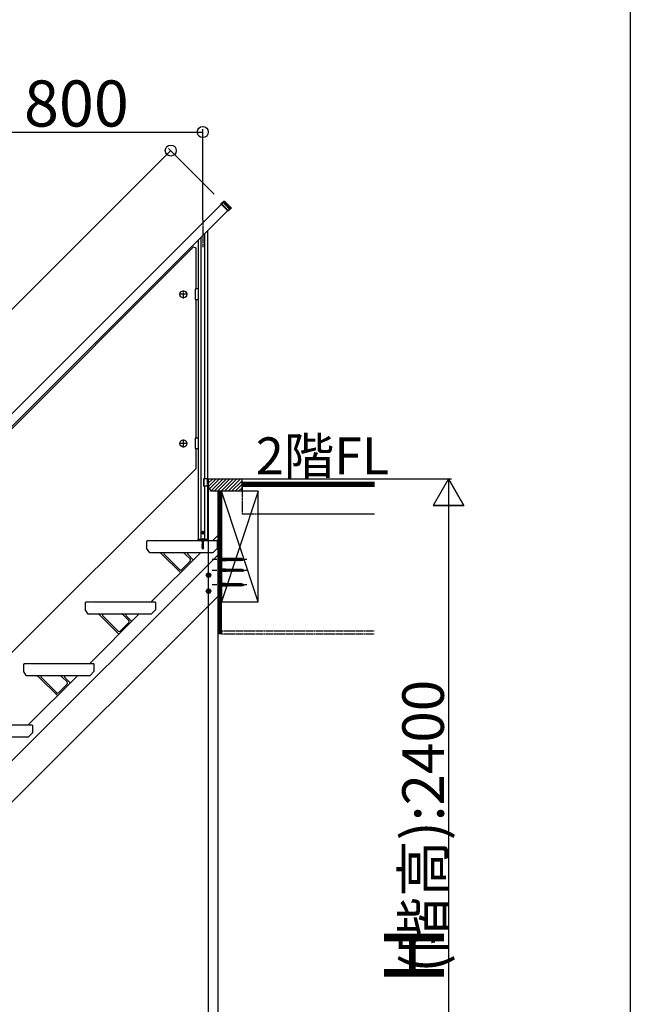
# Model space of a CAD drawing. Extents: x 0 to 11040, y 0 to 16218.
# Drawn here: x 9056 to 11040, y 4012 to 7215 of the extents above; entities that cross this region are included whole.
import ezdxf
from ezdxf.enums import TextEntityAlignment as Align

# ---------------------------------------------------------------- set-up
doc = ezdxf.new("R2010")
doc.units = 0
doc.header["$LTSCALE"] = 5
for name, pattern in [('CENTER', [2, 1.25, -0.25, 0.25, -0.25]), ('DASHED', [0.75, 0.5, -0.25]), ('PHANTOM', [2.5, 1.25, -0.25, 0.25, -0.25, 0.25, -0.25])]:
    doc.linetypes.add(name, pattern=pattern)
for name, color, linetype in [('YKK_A1', 4, 'CONTINUOUS'), ('YKK_D', 6, 'CONTINUOUS'), ('YKK_ZWAK', 7, 'CONTINUOUS')]:
    doc.layers.add(name, color=color, linetype=linetype)
doc.styles.get("Standard").update_dxf_attribs({"font": 'txt', "bigfont": 'EXTFONT'})

msp = doc.modelspace()

# ---------------------------------------------------------------- linework, layer by layer
at = {"layer": 'YKK_A1'}
for p, q in [((7590.4, 4493.6), (9711.4, 6614.6)), ((9710.8, 6616.6), (9719.3, 6625.1)), ((9733.9, 6593.5), (9710.8, 6616.6)), ((9710.8, 6615.2), (9710.8, 6616.6)), ((9732.5, 6593.5), (9710.8, 6615.2)), ((9719.3, 6625.1), (9720.7, 6625.1)), ((9720.7, 6625.1), (9742.4, 6603.4)), ((9722.9, 6616.1), (9737, 6602)), ((9737.7, 6602.7), (9723.6, 6616.8)), ((9742.4, 6602), (9733.9, 6593.5)), ((9742.4, 6603.4), (9740.1, 6601.2)), ((9742.4, 6603.4), (9742.4, 6602)), ((9731.9, 6594.1), (7610.9, 4473.1)), ((9733.9, 6593.5), (9732.5, 6593.5)), ((9644.6, 6506.8), (9644.6, 5525.3)), ((9656.6, 6518.8), (9656.6, 5721.3)), ((9665.6, 6527.8), (9665.6, 5721.3)), ((9620.5, 6475.6), (8873.6, 5728.7)), ((9620.5, 6475.6), (9627.6, 6472.7)), ((9627.6, 6472.7), (9627.6, 6339.2)), ((9635.6, 6497.8), (9635.6, 5525.3)), ((9625.6, 6337.2), (9625.6, 6306.2)), ((9635.6, 6339.2), (9627.6, 6339.2)), ((9635.6, 6339.2), (9635.6, 6304.2)), ((9627.6, 6304.2), (9627.6, 5854.2)), ((9635.6, 6304.2), (9627.6, 6304.2)), ((9625.6, 5852.2), (9625.6, 5821.2)), ((9635.6, 5854.2), (9627.6, 5854.2)), ((9635.6, 5854.2), (9635.6, 5819.2)), ((9635.6, 5819.2), (9627.6, 5819.2)), ((9627.6, 5819.2), (9627.6, 5754.4)), ((8880.6, 5007.5), (9627.6, 5754.4)), ((9652.8, 5721.3), (9652.8, 5697.3)), ((9668.1, 5721.3), (9652.8, 5721.3)), ((9654.1, 5721.3), (9654.1, 5697.3)), ((9668.1, 5721.3), (9668.1, 5697.3)), ((9668.1, 5718.3), (9671.1, 5721.3)), ((9668.1, 5707.1), (9681.7, 5720.7)), ((9668.1, 5718.3), (9668.1, 5696.3)), ((9668.3, 5696), (9693.6, 5721.3)), ((9671.1, 5721.3), (9681.1, 5721.3)), ((9672.8, 5689.2), (9704.9, 5721.3)), ((9677.3, 5682.4), (9716.3, 5721.3)), ((9681.1, 5721.3), (9682.1, 5720.3)), ((9683.1, 5721.3), (9682.1, 5720.3)), ((9683.1, 5721.3), (9686.1, 5721.3)), ((9686.1, 5721.3), (9687.1, 5720.3)), ((9688.1, 5721.3), (9687.1, 5720.3)), ((9687.6, 5681.3), (9727.6, 5721.3)), ((9688.1, 5721.3), (9691.1, 5721.3)), ((9691.1, 5721.3), (9692.1, 5720.3)), ((9693.1, 5721.3), (9692.1, 5720.3)), ((9693.1, 5721.3), (9778.1, 5721.3)), ((9698.9, 5681.3), (9738.9, 5721.3)), ((9710.2, 5681.3), (9750.2, 5721.3)), ((9721.5, 5681.3), (9761.5, 5721.3)), ((9732.8, 5681.3), (9772.8, 5721.3)), ((9744.1, 5681.3), (9778.1, 5715.2)), ((9755.4, 5681.3), (9778.1, 5703.9)), ((9778.1, 5721.3), (10209.1, 5721.3)), ((9778.1, 5681.3), (9778.1, 5721.3)), ((9778.1, 5709.3), (9778.1, 5721.3)), ((10209.1, 5709.3), (9778.1, 5709.3)), ((10209.1, 5709.3), (9778.1, 5709.3)), ((9778.1, 5709.3), (9778.1, 5697.3)), ((10209.1, 5706.3), (9778.1, 5706.3)), ((10209.1, 5703.3), (9778.1, 5703.3)), ((9668.1, 5697.3), (9652.8, 5697.3)), ((9656.6, 5697.3), (9656.6, 5525.3)), ((9665.6, 5697.3), (9665.6, 5525.3)), ((9678.1, 5681.3), (9668.1, 5696.3)), ((9778.1, 5681.3), (9678.1, 5681.3)), ((9711.1, 5681.3), (9699.1, 5681.3)), ((9699.1, 5681.3), (9699.1, 5217.3)), ((9702.1, 5217.3), (9702.1, 5681.3)), ((9705.1, 5217.3), (9705.1, 5681.3)), ((9708.1, 5217.3), (9708.1, 5681.3)), ((9831.1, 5681.3), (9711.1, 5321.3)), ((9831.1, 5321.3), (9711.1, 5681.3)), ((9711.1, 5681.3), (9711.1, 5321.3)), ((9831.1, 5681.3), (9711.1, 5681.3)), ((9711.1, 5217.3), (9711.1, 5681.3)), ((9766.8, 5681.3), (9778.1, 5692.6)), ((10209.1, 5700.3), (9778.1, 5700.3)), ((10209.1, 5697.3), (9778.1, 5697.3)), ((9778.1, 5697.3), (10209.1, 5697.3)), ((9778.1, 5697.3), (9778.1, 5685.3)), ((9831.1, 5321.3), (9831.1, 5681.3)), ((9831.1, 5607.3), (10209.1, 5607.3)), ((9648.7, 5546.3), (9649.6, 5547.8)), ((9648.7, 5546.3), (9649.6, 5544.7)), ((9651.5, 5547.8), (9649.6, 5547.8)), ((9651.5, 5544.7), (9649.6, 5544.7)), ((9652.4, 5546.3), (9651.5, 5547.8)), ((9652.4, 5546.3), (9651.5, 5544.7)), ((9468.1, 5518.3), (9471.1, 5521.3)), ((9468.1, 5518.3), (9468.1, 5496.3)), ((9471.1, 5521.3), (9481.1, 5521.3)), ((9481.1, 5521.3), (9482.1, 5520.3)), ((9483.1, 5521.3), (9482.1, 5520.3)), ((9483.1, 5521.3), (9486.1, 5521.3)), ((9486.1, 5521.3), (9487.1, 5520.3)), ((9488.1, 5521.3), (9487.1, 5520.3)), ((9488.1, 5521.3), (9491.1, 5521.3)), ((9491.1, 5521.3), (9492.1, 5520.3)), ((9493.1, 5521.3), (9492.1, 5520.3)), ((9493.1, 5521.3), (9695.1, 5521.3)), ((9634.4, 5524.8), (9634.3, 5521.3)), ((9634.3, 5521.3), (9666.9, 5521.3)), ((9634.9, 5525.3), (9666.3, 5525.3)), ((9648.6, 5520.2), (9652.6, 5521)), ((9652.6, 5520.9), (9648.6, 5520.1)), ((9649.1, 5520.5), (9648.6, 5520.2)), ((9648.6, 5520.2), (9648.6, 5520.1)), ((9649.1, 5519.8), (9648.6, 5520.1)), ((9648.6, 5518.6), (9652.6, 5519.4)), ((9652.6, 5519.3), (9648.6, 5518.5)), ((9649.1, 5518.9), (9648.6, 5518.6)), ((9648.6, 5518.6), (9648.6, 5518.5)), ((9649.1, 5518.2), (9648.6, 5518.5)), ((9648.6, 5517), (9652.6, 5517.8)), ((9652.6, 5517.7), (9648.6, 5516.9)), ((9649.1, 5517.3), (9648.6, 5517)), ((9648.6, 5517), (9648.6, 5516.9)), ((9649.1, 5516.6), (9648.6, 5516.9)), ((9648.6, 5515.5), (9652.6, 5516.2)), ((9652.6, 5516.1), (9648.6, 5515.4)), ((9649.1, 5515.8), (9648.6, 5515.5)), ((9648.6, 5515.5), (9648.6, 5515.4)), ((9649.1, 5515), (9648.6, 5515.4)), ((9648.6, 5513.9), (9652.6, 5514.7)), ((9652.6, 5514.6), (9648.6, 5513.8)), ((9649.1, 5514.2), (9648.6, 5513.9)), ((9648.6, 5513.9), (9648.6, 5513.8)), ((9649.1, 5513.5), (9648.6, 5513.8)), ((9648.6, 5512.3), (9652.6, 5513.1)), ((9652.6, 5513), (9648.6, 5512.2)), ((9649.1, 5512.6), (9648.6, 5512.3)), ((9648.6, 5512.3), (9648.6, 5512.2)), ((9649.1, 5511.9), (9648.6, 5512.2)), ((9648.6, 5510.7), (9652.6, 5511.5)), ((9652.6, 5511.4), (9648.6, 5510.6)), ((9649.1, 5511), (9648.6, 5510.7)), ((9648.6, 5510.7), (9648.6, 5510.6)), ((9649.1, 5510.3), (9648.6, 5510.6)), ((9648.6, 5509.1), (9652.6, 5509.9)), ((9652.6, 5509.8), (9648.6, 5509)), ((9649.1, 5509.4), (9648.6, 5509.1)), ((9648.6, 5509.1), (9648.6, 5509)), ((9649.1, 5508.7), (9648.6, 5509)), ((9648.6, 5507.5), (9652.6, 5508.3)), ((9649.1, 5520.5), (9652.1, 5521.3)), ((9649.1, 5521.3), (9649.1, 5520.5)), ((9652.1, 5520.6), (9649.1, 5519.8)), ((9649.1, 5519.8), (9649.1, 5518.9)), ((9649.1, 5518.9), (9652.1, 5519.7)), ((9652.1, 5519), (9649.1, 5518.2)), ((9649.1, 5518.2), (9649.1, 5517.3)), ((9649.1, 5517.3), (9652.1, 5518.1)), ((9652.1, 5517.4), (9649.1, 5516.6)), ((9649.1, 5516.6), (9649.1, 5515.8)), ((9649.1, 5515.8), (9652.1, 5516.5)), ((9652.1, 5515.8), (9649.1, 5515)), ((9649.1, 5515), (9649.1, 5514.2)), ((9649.1, 5514.2), (9652.1, 5515)), ((9652.1, 5514.3), (9649.1, 5513.5)), ((9649.1, 5513.5), (9649.1, 5512.6)), ((9649.1, 5512.6), (9652.1, 5513.4)), ((9652.1, 5512.7), (9649.1, 5511.9)), ((9649.1, 5511.9), (9649.1, 5511)), ((9649.1, 5511), (9652.1, 5511.8)), ((9652.1, 5511.1), (9649.1, 5510.3)), ((9649.1, 5510.3), (9649.1, 5509.4)), ((9649.1, 5509.4), (9652.1, 5510.2)), ((9652.1, 5509.5), (9649.1, 5508.7)), ((9649.1, 5508.7), (9649.1, 5507.8)), ((9649.1, 5507.8), (9652.1, 5508.6)), ((9652.6, 5521), (9652.1, 5521.3)), ((9652.6, 5520.9), (9652.1, 5520.6)), ((9652.1, 5520.6), (9652.1, 5519.7)), ((9652.6, 5519.4), (9652.1, 5519.7)), ((9652.6, 5519.3), (9652.1, 5519)), ((9652.1, 5519), (9652.1, 5518.1)), ((9652.6, 5517.8), (9652.1, 5518.1)), ((9652.6, 5517.7), (9652.1, 5517.4)), ((9652.1, 5517.4), (9652.1, 5516.5)), ((9652.6, 5516.2), (9652.1, 5516.5)), ((9652.6, 5516.1), (9652.1, 5515.8)), ((9652.1, 5515.8), (9652.1, 5515)), ((9652.6, 5514.7), (9652.1, 5515)), ((9652.6, 5514.6), (9652.1, 5514.3)), ((9652.1, 5514.3), (9652.1, 5513.4)), ((9652.6, 5513.1), (9652.1, 5513.4)), ((9652.6, 5513), (9652.1, 5512.7)), ((9652.1, 5512.7), (9652.1, 5511.8)), ((9652.6, 5511.5), (9652.1, 5511.8)), ((9652.6, 5511.4), (9652.1, 5511.1)), ((9652.1, 5511.1), (9652.1, 5510.2)), ((9652.6, 5509.9), (9652.1, 5510.2)), ((9652.6, 5509.8), (9652.1, 5509.5)), ((9652.1, 5509.5), (9652.1, 5508.6)), ((9652.6, 5508.3), (9652.1, 5508.6)), ((9652.6, 5521), (9652.6, 5520.9)), ((9652.6, 5519.4), (9652.6, 5519.3)), ((9652.6, 5517.8), (9652.6, 5517.7)), ((9652.6, 5516.2), (9652.6, 5516.1)), ((9652.6, 5514.7), (9652.6, 5514.6)), ((9652.6, 5513.1), (9652.6, 5513)), ((9652.6, 5511.5), (9652.6, 5511.4)), ((9652.6, 5509.9), (9652.6, 5509.8)), ((9652.6, 5508.3), (9652.6, 5508.2)), ((9666.9, 5521.3), (9666.8, 5524.8)), ((9683.1, 5521.3), (9699.1, 5537.3)), ((9698.1, 5518.3), (9695.1, 5521.3)), ((9698.1, 5496.3), (9698.1, 5518.3)), ((9699.1, 5537.3), (9699.1, 5339.3)), ((9478.1, 5481.3), (9468.1, 5496.3)), ((9683.1, 5481.3), (9478.1, 5481.3)), ((9483.1, 5321.3), (9643.1, 5481.3)), ((9517.5, 5476.9), (9577.9, 5416.5)), ((9609.9, 5460.8), (9593.7, 5476.9)), ((9652.6, 5508.2), (9648.6, 5507.4)), ((9649.1, 5507.8), (9648.6, 5507.5)), ((9648.6, 5507.5), (9648.6, 5507.4)), ((9649.1, 5507.1), (9648.6, 5507.4)), ((9648.6, 5505.9), (9652.6, 5506.7)), ((9652.6, 5506.6), (9648.6, 5505.8)), ((9649.1, 5506.2), (9648.6, 5505.9)), ((9648.6, 5505.9), (9648.6, 5505.8)), ((9649.1, 5505.5), (9648.6, 5505.8)), ((9648.6, 5504.3), (9652.6, 5505.1)), ((9652.6, 5505), (9648.6, 5504.2)), ((9649.1, 5504.6), (9648.6, 5504.3)), ((9648.6, 5504.3), (9648.6, 5504.2)), ((9649.1, 5503.9), (9648.6, 5504.2)), ((9648.6, 5502.7), (9652.6, 5503.5)), ((9652.6, 5503.4), (9648.6, 5502.6)), ((9649.1, 5503), (9648.6, 5502.7)), ((9648.6, 5502.7), (9648.6, 5502.6)), ((9649.1, 5502.3), (9648.6, 5502.6)), ((9648.6, 5501.1), (9652.6, 5501.9)), ((9652.6, 5501.8), (9648.6, 5501)), ((9649.1, 5501.4), (9648.6, 5501.1)), ((9648.6, 5501.1), (9648.6, 5501)), ((9649.1, 5500.7), (9648.6, 5501)), ((9648.6, 5499.6), (9652.6, 5500.3)), ((9652.6, 5500.2), (9648.6, 5499.5)), ((9649.1, 5499.9), (9648.6, 5499.6)), ((9648.6, 5499.6), (9648.6, 5499.5)), ((9649.1, 5499.1), (9648.6, 5499.5)), ((9652.6, 5498.8), (9648.6, 5498)), ((9648.6, 5497.9), (9652.6, 5498.7)), ((9649.1, 5498.3), (9648.6, 5498)), ((9648.6, 5498), (9648.6, 5497.9)), ((9649.1, 5497.6), (9648.6, 5497.9)), ((9652.6, 5497.2), (9648.8, 5496.4)), ((9652.6, 5497.1), (9648.8, 5496.3)), ((9649.2, 5496.6), (9648.8, 5496.4)), ((9648.8, 5496.4), (9648.8, 5496.3)), ((9649.5, 5495.9), (9648.8, 5496.3)), ((9652.1, 5507.9), (9649.1, 5507.1)), ((9649.1, 5507.1), (9649.1, 5506.2)), ((9649.1, 5506.2), (9652.1, 5507)), ((9652.1, 5506.3), (9649.1, 5505.5)), ((9649.1, 5505.5), (9649.1, 5504.6)), ((9649.1, 5504.6), (9652.1, 5505.4)), ((9652.1, 5504.7), (9649.1, 5503.9)), ((9649.1, 5503.9), (9649.1, 5503)), ((9649.1, 5503), (9652.1, 5503.8)), ((9652.1, 5503.1), (9649.1, 5502.3)), ((9649.1, 5502.3), (9649.1, 5501.4)), ((9649.1, 5501.4), (9652.1, 5502.2)), ((9652.1, 5501.5), (9649.1, 5500.7)), ((9649.1, 5500.7), (9649.1, 5499.9)), ((9649.1, 5499.9), (9652.1, 5500.6)), ((9652.1, 5499.9), (9649.1, 5499.1)), ((9649.1, 5499.1), (9649.1, 5498.3)), ((9649.1, 5498.3), (9652.1, 5499.1)), ((9652.1, 5498.4), (9649.1, 5497.6)), ((9649.1, 5497.6), (9649.1, 5496.9)), ((9649.2, 5496.6), (9649.1, 5496.9)), ((9649.2, 5496.6), (9652.1, 5497.5)), ((9652, 5496.7), (9649.5, 5495.9)), ((9649.9, 5495), (9649.5, 5495.9)), ((9652, 5495.6), (9649.5, 5494.8)), ((9652, 5495.5), (9649.5, 5494.7)), ((9649.9, 5495), (9649.5, 5494.8)), ((9649.5, 5494.8), (9649.5, 5494.7)), ((9650.2, 5494.3), (9649.5, 5494.7)), ((9651.6, 5495.8), (9649.9, 5495)), ((9651.3, 5495.1), (9650.2, 5494.3)), ((9650.6, 5493.3), (9650.2, 5494.3)), ((9650.6, 5493.3), (9651.3, 5495.1)), ((9651.2, 5493.9), (9650.7, 5493.6)), ((9651.2, 5494), (9650.9, 5494.1)), ((9651.2, 5494), (9651.2, 5493.9)), ((9652, 5495.5), (9651.3, 5495.1)), ((9651.6, 5495.8), (9652, 5496.7)), ((9652, 5495.6), (9651.6, 5495.8)), ((9652.6, 5497.1), (9652, 5496.7)), ((9652, 5495.6), (9652, 5495.5)), ((9652.6, 5508.2), (9652.1, 5507.9)), ((9652.1, 5507.9), (9652.1, 5507)), ((9652.6, 5506.7), (9652.1, 5507)), ((9652.6, 5506.6), (9652.1, 5506.3)), ((9652.1, 5506.3), (9652.1, 5505.4)), ((9652.6, 5505.1), (9652.1, 5505.4)), ((9652.6, 5505), (9652.1, 5504.7)), ((9652.1, 5504.7), (9652.1, 5503.8)), ((9652.6, 5503.5), (9652.1, 5503.8)), ((9652.6, 5503.4), (9652.1, 5503.1)), ((9652.1, 5503.1), (9652.1, 5502.2)), ((9652.6, 5501.9), (9652.1, 5502.2)), ((9652.6, 5501.8), (9652.1, 5501.5)), ((9652.1, 5501.5), (9652.1, 5500.6)), ((9652.6, 5500.3), (9652.1, 5500.6)), ((9652.6, 5500.2), (9652.1, 5499.9)), ((9652.1, 5499.9), (9652.1, 5499.1)), ((9652.6, 5498.8), (9652.1, 5499.1)), ((9652.6, 5498.7), (9652.1, 5498.4)), ((9652.1, 5498.4), (9652.1, 5497.5)), ((9652.6, 5497.2), (9652.1, 5497.5)), ((9652.6, 5506.7), (9652.6, 5506.6)), ((9652.6, 5505.1), (9652.6, 5505)), ((9652.6, 5503.5), (9652.6, 5503.4)), ((9652.6, 5501.9), (9652.6, 5501.8)), ((9652.6, 5500.3), (9652.6, 5500.2)), ((9652.6, 5498.8), (9652.6, 5498.7)), ((9652.6, 5497.2), (9652.6, 5497.1)), ((9698.1, 5496.3), (9683.1, 5481.3)), ((7546.7, 3321.3), (9699.1, 5473.7)), ((9525.3, 5476.2), (9575.3, 5426.2)), ((9609.9, 5453.7), (9582.4, 5426.2)), ((9619.7, 5458), (9601.5, 5476.2)), ((9724.1, 5462.8), (9699.1, 5462.8)), ((9724.1, 5454.8), (9699.1, 5454.8)), ((9726.1, 5461.9), (9724.1, 5462.8)), ((9724.1, 5462.8), (9724.1, 5454.8)), ((9724.1, 5454.8), (9726.1, 5455.7)), ((9726.1, 5461.9), (9726.7, 5462.8)), ((9726.1, 5461.9), (9727.5, 5455.7)), ((9726.1, 5461.9), (9726.1, 5455.7)), ((9727.5, 5455.7), (9726.1, 5455.7)), ((9726.7, 5462.8), (9727, 5461.9)), ((9726.7, 5462.8), (9727.8, 5454.8)), ((9727, 5461.9), (9728.4, 5455.7)), ((9729.4, 5461.9), (9727, 5461.9)), ((9727.5, 5455.7), (9727.8, 5454.8)), ((9727.8, 5454.8), (9728.4, 5455.7)), ((9730.8, 5455.7), (9728.4, 5455.7)), ((9729.4, 5461.9), (9730, 5462.8)), ((9729.4, 5461.9), (9730.8, 5455.7)), ((9730, 5462.8), (9730.3, 5461.9)), ((9730, 5462.8), (9731.1, 5454.8)), ((9730.3, 5461.9), (9731.7, 5455.7)), ((9732.7, 5461.9), (9730.3, 5461.9)), ((9730.8, 5455.7), (9731.1, 5454.8)), ((9731.1, 5454.8), (9731.7, 5455.7)), ((9734.1, 5455.7), (9731.7, 5455.7)), ((9732.7, 5461.9), (9733.3, 5462.8)), ((9732.7, 5461.9), (9734.1, 5455.7)), ((9733.3, 5462.8), (9733.6, 5461.9)), ((9733.3, 5462.8), (9734.4, 5454.8)), ((9733.6, 5461.9), (9735, 5455.7)), ((9736, 5461.9), (9733.6, 5461.9)), ((9734.1, 5455.7), (9734.4, 5454.8)), ((9734.4, 5454.8), (9735, 5455.7)), ((9737.4, 5455.7), (9735, 5455.7)), ((9736, 5461.9), (9736.6, 5462.8)), ((9736, 5461.9), (9737.4, 5455.7)), ((9736.6, 5462.8), (9736.9, 5461.9)), ((9736.6, 5462.8), (9737.7, 5454.8)), ((9736.9, 5461.9), (9738.3, 5455.7)), ((9739.3, 5461.9), (9736.9, 5461.9)), ((9737.4, 5455.7), (9737.7, 5454.8)), ((9737.7, 5454.8), (9738.3, 5455.7)), ((9740.7, 5455.7), (9738.3, 5455.7)), ((9739.3, 5461.9), (9739.9, 5462.8)), ((9739.3, 5461.9), (9740.7, 5455.7)), ((9739.9, 5462.8), (9740.2, 5461.9)), ((9739.9, 5462.8), (9741, 5454.8)), ((9740.2, 5461.9), (9741.6, 5455.7)), ((9742.6, 5461.9), (9740.2, 5461.9)), ((9740.7, 5455.7), (9741, 5454.8)), ((9741, 5454.8), (9741.6, 5455.7)), ((9744, 5455.7), (9741.6, 5455.7)), ((9742.6, 5461.9), (9743.2, 5462.8)), ((9742.6, 5461.9), (9744, 5455.7)), ((9743.2, 5462.8), (9743.2, 5462.8)), ((9743.2, 5462.8), (9743.5, 5461.9)), ((9743.2, 5462.8), (9744.3, 5454.8)), ((9743.5, 5461.9), (9744.9, 5455.7)), ((9745.9, 5461.9), (9743.5, 5461.9)), ((9744, 5455.7), (9744.3, 5454.8)), ((9744.3, 5454.8), (9744.9, 5455.7)), ((9744.3, 5454.8), (9744.3, 5454.8)), ((9747.3, 5455.7), (9744.9, 5455.7)), ((9745.9, 5461.9), (9746.5, 5462.8)), ((9745.9, 5461.9), (9747.3, 5455.7)), ((9746.5, 5462.8), (9746.8, 5461.9)), ((9746.5, 5462.8), (9747.6, 5454.8)), ((9746.8, 5461.9), (9748.2, 5455.7)), ((9749.2, 5461.9), (9746.8, 5461.9)), ((9747.3, 5455.7), (9747.6, 5454.8)), ((9747.6, 5454.8), (9748.2, 5455.7)), ((9750.6, 5455.7), (9748.2, 5455.7)), ((9749.2, 5461.9), (9749.8, 5462.8)), ((9749.2, 5461.9), (9750.6, 5455.7)), ((9749.8, 5462.8), (9750.1, 5461.9)), ((9749.8, 5462.8), (9750.9, 5454.8)), ((9750.1, 5461.9), (9751.5, 5455.7)), ((9752.5, 5461.9), (9750.1, 5461.9)), ((9750.6, 5455.7), (9750.9, 5454.8)), ((9750.9, 5454.8), (9751.5, 5455.7)), ((9753.9, 5455.7), (9751.5, 5455.7)), ((9752.5, 5461.9), (9753.1, 5462.8)), ((9752.5, 5461.9), (9753.9, 5455.7)), ((9753.1, 5462.8), (9753.4, 5461.9)), ((9753.1, 5462.8), (9754.2, 5454.8)), ((9753.4, 5461.9), (9754.8, 5455.7)), ((9755.8, 5461.9), (9753.4, 5461.9)), ((9753.9, 5455.7), (9754.2, 5454.8)), ((9754.2, 5454.8), (9754.8, 5455.7)), ((9757.2, 5455.7), (9754.8, 5455.7)), ((9755.8, 5461.9), (9756.4, 5462.8)), ((9755.8, 5461.9), (9757.2, 5455.7)), ((9756.4, 5462.8), (9756.7, 5461.9)), ((9756.4, 5462.8), (9757.5, 5454.8)), ((9756.7, 5461.9), (9758.1, 5455.7)), ((9759.1, 5461.9), (9756.7, 5461.9)), ((9757.2, 5455.7), (9757.5, 5454.8)), ((9757.5, 5454.8), (9758.1, 5455.7)), ((9760.5, 5455.7), (9758.1, 5455.7)), ((9759.1, 5461.9), (9759.7, 5462.8)), ((9759.1, 5461.9), (9760.5, 5455.7)), ((9759.7, 5462.8), (9760, 5461.9)), ((9759.7, 5462.8), (9760.8, 5454.8)), ((9760, 5461.9), (9761.4, 5455.7)), ((9762.4, 5461.9), (9760, 5461.9)), ((9760.5, 5455.7), (9760.8, 5454.8)), ((9760.8, 5454.8), (9761.4, 5455.7)), ((9763.8, 5455.7), (9761.4, 5455.7)), ((9762.4, 5461.9), (9763, 5462.8)), ((9762.4, 5461.9), (9763.8, 5455.7)), ((9763, 5462.8), (9763.3, 5461.9)), ((9763, 5462.8), (9764.1, 5454.8)), ((9763.3, 5461.9), (9764.7, 5455.7)), ((9765.7, 5461.9), (9763.3, 5461.9)), ((9763.8, 5455.7), (9764.1, 5454.8)), ((9764.1, 5454.8), (9764.7, 5455.7)), ((9767.1, 5455.7), (9764.7, 5455.7)), ((9765.7, 5461.9), (9766.3, 5462.8)), ((9765.7, 5461.9), (9767.1, 5455.7)), ((9766.3, 5462.8), (9766.6, 5461.9)), ((9766.3, 5462.8), (9767.4, 5454.8)), ((9766.6, 5461.9), (9768, 5455.7)), ((9769, 5461.9), (9766.6, 5461.9)), ((9767.1, 5455.7), (9767.4, 5454.8)), ((9767.4, 5454.8), (9768, 5455.7)), ((9770.4, 5455.7), (9768, 5455.7)), ((9769, 5461.9), (9769.6, 5462.8)), ((9769, 5461.9), (9770.4, 5455.7)), ((9769.6, 5462.8), (9769.9, 5461.9)), ((9769.6, 5462.8), (9770.7, 5454.8)), ((9769.9, 5461.9), (9771.3, 5455.7)), ((9772.3, 5461.9), (9769.9, 5461.9)), ((9770.4, 5455.7), (9770.7, 5454.8)), ((9770.7, 5454.8), (9771.3, 5455.7)), ((9773.7, 5455.7), (9771.3, 5455.7)), ((9772.3, 5461.9), (9772.9, 5462.8)), ((9772.3, 5461.9), (9773.7, 5455.7)), ((9772.9, 5462.8), (9773.2, 5461.9)), ((9772.9, 5462.8), (9774, 5454.8)), ((9773.2, 5461.9), (9774.6, 5455.7)), ((9775.6, 5461.9), (9773.2, 5461.9)), ((9773.7, 5455.7), (9774, 5454.8)), ((9774, 5454.8), (9774.6, 5455.7)), ((9777, 5455.7), (9774.6, 5455.7)), ((9775.6, 5461.9), (9776.2, 5462.8)), ((9775.6, 5461.9), (9777, 5455.7)), ((9776.2, 5462.8), (9776.5, 5461.9)), ((9776.2, 5462.8), (9777.3, 5454.8)), ((9776.5, 5461.9), (9777.9, 5455.7)), ((9777.1, 5461.9), (9776.5, 5461.9)), ((9777, 5455.7), (9777.3, 5454.8)), ((9777.1, 5461.9), (9779, 5461.3)), ((9777.3, 5454.8), (9777.9, 5455.7)), ((9777.8, 5456), (9780, 5456.7)), ((9779.6, 5462.3), (9779, 5461.3)), ((9779, 5461.3), (9780, 5456.7)), ((9779.6, 5462.3), (9780, 5460.9)), ((9779.6, 5462.3), (9780.4, 5456.3)), ((9780, 5460.9), (9780.9, 5457)), ((9780, 5460.9), (9782.6, 5460)), ((9780, 5456.7), (9780.4, 5456.3)), ((9780.4, 5456.3), (9780.9, 5457)), ((9780.9, 5457), (9783.1, 5457.8)), ((9782.6, 5460), (9783.1, 5460.7)), ((9782.6, 5460), (9783.1, 5457.8)), ((9783.1, 5460.7), (9783.5, 5457.4)), ((9783.1, 5460.7), (9783.6, 5459.7)), ((9783.1, 5457.8), (9783.5, 5457.4)), ((9783.5, 5457.4), (9783.9, 5458.1)), ((9783.6, 5459.7), (9783.9, 5458.1)), ((9783.6, 5459.7), (9786.1, 5458.8)), ((9783.9, 5458.1), (9786.1, 5458.8)), ((9661.6, 5408.3), (9665.3, 5414.8)), ((9665.3, 5414.8), (9672.8, 5414.8)), ((9672.8, 5414.8), (9676.6, 5408.3)), ((9724.1, 5427.8), (9699.1, 5427.8)), ((9724.1, 5419.8), (9699.1, 5419.8)), ((9726.1, 5426.9), (9724.1, 5427.8)), ((9724.1, 5427.8), (9724.1, 5419.8)), ((9724.1, 5419.8), (9726.1, 5420.7)), ((9726.1, 5426.9), (9726.7, 5427.8)), ((9726.1, 5426.9), (9727.5, 5420.7)), ((9726.1, 5426.9), (9726.1, 5420.7)), ((9727.5, 5420.7), (9726.1, 5420.7)), ((9726.7, 5427.8), (9727, 5426.9)), ((9726.7, 5427.8), (9727.8, 5419.8)), ((9727, 5426.9), (9728.4, 5420.7)), ((9729.4, 5426.9), (9727, 5426.9)), ((9727.5, 5420.7), (9727.8, 5419.8)), ((9727.8, 5419.8), (9728.4, 5420.7)), ((9730.8, 5420.7), (9728.4, 5420.7)), ((9729.4, 5426.9), (9730, 5427.8)), ((9729.4, 5426.9), (9730.8, 5420.7)), ((9730, 5427.8), (9730.3, 5426.9)), ((9730, 5427.8), (9731.1, 5419.8)), ((9730.3, 5426.9), (9731.7, 5420.7)), ((9732.7, 5426.9), (9730.3, 5426.9)), ((9730.8, 5420.7), (9731.1, 5419.8)), ((9731.1, 5419.8), (9731.7, 5420.7)), ((9734.1, 5420.7), (9731.7, 5420.7)), ((9732.7, 5426.9), (9733.3, 5427.8)), ((9732.7, 5426.9), (9734.1, 5420.7)), ((9733.3, 5427.8), (9733.6, 5426.9)), ((9733.3, 5427.8), (9734.4, 5419.8)), ((9733.6, 5426.9), (9735, 5420.7)), ((9736, 5426.9), (9733.6, 5426.9)), ((9734.1, 5420.7), (9734.4, 5419.8)), ((9734.4, 5419.8), (9735, 5420.7)), ((9737.4, 5420.7), (9735, 5420.7)), ((9736, 5426.9), (9736.6, 5427.8)), ((9736, 5426.9), (9737.4, 5420.7)), ((9736.6, 5427.8), (9736.9, 5426.9)), ((9736.6, 5427.8), (9737.7, 5419.8)), ((9736.9, 5426.9), (9738.3, 5420.7)), ((9739.3, 5426.9), (9736.9, 5426.9)), ((9737.4, 5420.7), (9737.7, 5419.8)), ((9737.7, 5419.8), (9738.3, 5420.7)), ((9740.7, 5420.7), (9738.3, 5420.7)), ((9739.3, 5426.9), (9739.9, 5427.8)), ((9739.3, 5426.9), (9740.7, 5420.7)), ((9739.9, 5427.8), (9740.2, 5426.9)), ((9739.9, 5427.8), (9741, 5419.8)), ((9740.2, 5426.9), (9741.6, 5420.7)), ((9742.6, 5426.9), (9740.2, 5426.9)), ((9740.7, 5420.7), (9741, 5419.8)), ((9741, 5419.8), (9741.6, 5420.7)), ((9744, 5420.7), (9741.6, 5420.7)), ((9742.6, 5426.9), (9743.2, 5427.8)), ((9742.6, 5426.9), (9744, 5420.7)), ((9743.2, 5427.8), (9743.2, 5427.8)), ((9743.2, 5427.8), (9743.5, 5426.9)), ((9743.2, 5427.8), (9744.3, 5419.8)), ((9743.5, 5426.9), (9744.9, 5420.7)), ((9745.9, 5426.9), (9743.5, 5426.9)), ((9744, 5420.7), (9744.3, 5419.8)), ((9744.3, 5419.8), (9744.9, 5420.7)), ((9744.3, 5419.8), (9744.3, 5419.8)), ((9747.3, 5420.7), (9744.9, 5420.7)), ((9745.9, 5426.9), (9746.5, 5427.8)), ((9745.9, 5426.9), (9747.3, 5420.7)), ((9746.5, 5427.8), (9746.8, 5426.9)), ((9746.5, 5427.8), (9747.6, 5419.8)), ((9746.8, 5426.9), (9748.2, 5420.7)), ((9749.2, 5426.9), (9746.8, 5426.9)), ((9747.3, 5420.7), (9747.6, 5419.8)), ((9747.6, 5419.8), (9748.2, 5420.7)), ((9750.6, 5420.7), (9748.2, 5420.7)), ((9749.2, 5426.9), (9749.8, 5427.8)), ((9749.2, 5426.9), (9750.6, 5420.7)), ((9749.8, 5427.8), (9750.1, 5426.9)), ((9749.8, 5427.8), (9750.9, 5419.8)), ((9750.1, 5426.9), (9751.5, 5420.7)), ((9752.5, 5426.9), (9750.1, 5426.9)), ((9750.6, 5420.7), (9750.9, 5419.8)), ((9750.9, 5419.8), (9751.5, 5420.7)), ((9753.9, 5420.7), (9751.5, 5420.7)), ((9752.5, 5426.9), (9753.1, 5427.8)), ((9752.5, 5426.9), (9753.9, 5420.7)), ((9753.1, 5427.8), (9753.4, 5426.9)), ((9753.1, 5427.8), (9754.2, 5419.8)), ((9753.4, 5426.9), (9754.8, 5420.7)), ((9755.8, 5426.9), (9753.4, 5426.9)), ((9753.9, 5420.7), (9754.2, 5419.8)), ((9754.2, 5419.8), (9754.8, 5420.7)), ((9757.2, 5420.7), (9754.8, 5420.7)), ((9755.8, 5426.9), (9756.4, 5427.8)), ((9755.8, 5426.9), (9757.2, 5420.7)), ((9756.4, 5427.8), (9756.7, 5426.9)), ((9756.4, 5427.8), (9757.5, 5419.8)), ((9756.7, 5426.9), (9758.1, 5420.7)), ((9759.1, 5426.9), (9756.7, 5426.9)), ((9757.2, 5420.7), (9757.5, 5419.8)), ((9757.5, 5419.8), (9758.1, 5420.7)), ((9760.5, 5420.7), (9758.1, 5420.7)), ((9759.1, 5426.9), (9759.7, 5427.8)), ((9759.1, 5426.9), (9760.5, 5420.7)), ((9759.7, 5427.8), (9760, 5426.9)), ((9759.7, 5427.8), (9760.8, 5419.8)), ((9760, 5426.9), (9761.4, 5420.7)), ((9762.4, 5426.9), (9760, 5426.9)), ((9760.5, 5420.7), (9760.8, 5419.8)), ((9760.8, 5419.8), (9761.4, 5420.7)), ((9763.8, 5420.7), (9761.4, 5420.7)), ((9762.4, 5426.9), (9763, 5427.8)), ((9762.4, 5426.9), (9763.8, 5420.7)), ((9763, 5427.8), (9763.3, 5426.9)), ((9763, 5427.8), (9764.1, 5419.8)), ((9763.3, 5426.9), (9764.7, 5420.7)), ((9765.7, 5426.9), (9763.3, 5426.9)), ((9763.8, 5420.7), (9764.1, 5419.8)), ((9764.1, 5419.8), (9764.7, 5420.7)), ((9767.1, 5420.7), (9764.7, 5420.7)), ((9765.7, 5426.9), (9766.3, 5427.8)), ((9765.7, 5426.9), (9767.1, 5420.7)), ((9766.3, 5427.8), (9766.6, 5426.9)), ((9766.3, 5427.8), (9767.4, 5419.8)), ((9766.6, 5426.9), (9768, 5420.7)), ((9769, 5426.9), (9766.6, 5426.9)), ((9767.1, 5420.7), (9767.4, 5419.8)), ((9767.4, 5419.8), (9768, 5420.7)), ((9770.4, 5420.7), (9768, 5420.7)), ((9769, 5426.9), (9769.6, 5427.8)), ((9769, 5426.9), (9770.4, 5420.7)), ((9769.6, 5427.8), (9769.9, 5426.9)), ((9769.6, 5427.8), (9770.7, 5419.8)), ((9769.9, 5426.9), (9771.3, 5420.7)), ((9772.3, 5426.9), (9769.9, 5426.9)), ((9770.4, 5420.7), (9770.7, 5419.8)), ((9770.7, 5419.8), (9771.3, 5420.7)), ((9773.7, 5420.7), (9771.3, 5420.7)), ((9772.3, 5426.9), (9772.9, 5427.8)), ((9772.3, 5426.9), (9773.7, 5420.7)), ((9772.9, 5427.8), (9773.2, 5426.9)), ((9772.9, 5427.8), (9774, 5419.8)), ((9773.2, 5426.9), (9774.6, 5420.7)), ((9775.6, 5426.9), (9773.2, 5426.9)), ((9773.7, 5420.7), (9774, 5419.8)), ((9774, 5419.8), (9774.6, 5420.7)), ((9777, 5420.7), (9774.6, 5420.7)), ((9775.6, 5426.9), (9776.2, 5427.8)), ((9775.6, 5426.9), (9777, 5420.7)), ((9776.2, 5427.8), (9776.5, 5426.9)), ((9776.2, 5427.8), (9777.3, 5419.8)), ((9776.5, 5426.9), (9777.9, 5420.7)), ((9777.1, 5426.9), (9776.5, 5426.9)), ((9777, 5420.7), (9777.3, 5419.8)), ((9777.1, 5426.9), (9779, 5426.3)), ((9777.3, 5419.8), (9777.9, 5420.7)), ((9777.8, 5421), (9780, 5421.7)), ((9779.6, 5427.3), (9779, 5426.3)), ((9779, 5426.3), (9780, 5421.7)), ((9779.6, 5427.3), (9780, 5425.9)), ((9779.6, 5427.3), (9780.4, 5421.3)), ((9780, 5425.9), (9780.9, 5422)), ((9780, 5425.9), (9782.6, 5425)), ((9780, 5421.7), (9780.4, 5421.3)), ((9780.4, 5421.3), (9780.9, 5422)), ((9780.9, 5422), (9783.1, 5422.8)), ((9782.6, 5425), (9783.1, 5425.7)), ((9782.6, 5425), (9783.1, 5422.8)), ((9783.1, 5425.7), (9783.5, 5422.4)), ((9783.1, 5425.7), (9783.6, 5424.7)), ((9783.1, 5422.8), (9783.5, 5422.4)), ((9783.5, 5422.4), (9783.9, 5423.1)), ((9783.6, 5424.7), (9783.9, 5423.1)), ((9783.6, 5424.7), (9786.1, 5423.8)), ((9783.9, 5423.1), (9786.1, 5423.8)), ((9665.3, 5401.8), (9661.6, 5408.3)), ((9672.8, 5401.8), (9665.3, 5401.8)), ((9676.6, 5408.3), (9672.8, 5401.8)), ((9724.1, 5380.8), (9699.1, 5380.8)), ((9726.1, 5379.9), (9724.1, 5380.8)), ((9724.1, 5380.8), (9724.1, 5372.8)), ((9726.1, 5379.9), (9726.7, 5380.8)), ((9726.7, 5380.8), (9727, 5379.9)), ((9726.7, 5380.8), (9727.8, 5372.8)), ((9729.4, 5379.9), (9730, 5380.8)), ((9730, 5380.8), (9730.3, 5379.9)), ((9730, 5380.8), (9731.1, 5372.8)), ((9732.7, 5379.9), (9733.3, 5380.8)), ((9733.3, 5380.8), (9733.6, 5379.9)), ((9733.3, 5380.8), (9734.4, 5372.8)), ((9736, 5379.9), (9736.6, 5380.8)), ((9736.6, 5380.8), (9736.9, 5379.9)), ((9736.6, 5380.8), (9737.7, 5372.8)), ((9739.3, 5379.9), (9739.9, 5380.8)), ((9739.9, 5380.8), (9740.2, 5379.9)), ((9739.9, 5380.8), (9741, 5372.8)), ((9742.6, 5379.9), (9743.2, 5380.8)), ((9743.2, 5380.8), (9743.2, 5380.8)), ((9743.2, 5380.8), (9743.5, 5379.9)), ((9743.2, 5380.8), (9744.3, 5372.8)), ((9745.9, 5379.9), (9746.5, 5380.8)), ((9746.5, 5380.8), (9746.8, 5379.9)), ((9746.5, 5380.8), (9747.6, 5372.8)), ((9749.2, 5379.9), (9749.8, 5380.8)), ((9749.8, 5380.8), (9750.1, 5379.9)), ((9749.8, 5380.8), (9750.9, 5372.8)), ((9752.5, 5379.9), (9753.1, 5380.8)), ((9753.1, 5380.8), (9753.4, 5379.9)), ((9753.1, 5380.8), (9754.2, 5372.8)), ((9755.8, 5379.9), (9756.4, 5380.8)), ((9756.4, 5380.8), (9756.7, 5379.9)), ((9756.4, 5380.8), (9757.5, 5372.8)), ((9759.1, 5379.9), (9759.7, 5380.8)), ((9759.7, 5380.8), (9760, 5379.9)), ((9759.7, 5380.8), (9760.8, 5372.8)), ((9762.4, 5379.9), (9763, 5380.8)), ((9763, 5380.8), (9763.3, 5379.9)), ((9763, 5380.8), (9764.1, 5372.8)), ((9765.7, 5379.9), (9766.3, 5380.8)), ((9766.3, 5380.8), (9766.6, 5379.9)), ((9766.3, 5380.8), (9767.4, 5372.8)), ((9769, 5379.9), (9769.6, 5380.8)), ((9769.6, 5380.8), (9769.9, 5379.9)), ((9769.6, 5380.8), (9770.7, 5372.8)), ((9772.3, 5379.9), (9772.9, 5380.8)), ((9772.9, 5380.8), (9773.2, 5379.9)), ((9772.9, 5380.8), (9774, 5372.8)), ((9775.6, 5379.9), (9776.2, 5380.8)), ((9776.2, 5380.8), (9776.5, 5379.9)), ((9776.2, 5380.8), (9777.3, 5372.8)), ((9779.6, 5380.3), (9779, 5379.3)), ((9779.6, 5380.3), (9780, 5378.9)), ((9779.6, 5380.3), (9780.4, 5374.3)), ((9661.6, 5356.3), (9665.3, 5362.8)), ((9665.3, 5349.8), (9661.6, 5356.3)), ((9665.3, 5362.8), (9672.8, 5362.8)), ((9672.8, 5349.8), (9665.3, 5349.8)), ((9672.8, 5362.8), (9676.6, 5356.3)), ((9676.6, 5356.3), (9672.8, 5349.8)), ((9724.1, 5372.8), (9699.1, 5372.8)), ((9724.1, 5372.8), (9726.1, 5373.7)), ((9726.1, 5379.9), (9727.5, 5373.7)), ((9726.1, 5379.9), (9726.1, 5373.7)), ((9727.5, 5373.7), (9726.1, 5373.7)), ((9727, 5379.9), (9728.4, 5373.7)), ((9729.4, 5379.9), (9727, 5379.9)), ((9727.5, 5373.7), (9727.8, 5372.8)), ((9727.8, 5372.8), (9728.4, 5373.7)), ((9730.8, 5373.7), (9728.4, 5373.7)), ((9729.4, 5379.9), (9730.8, 5373.7)), ((9730.3, 5379.9), (9731.7, 5373.7)), ((9732.7, 5379.9), (9730.3, 5379.9)), ((9730.8, 5373.7), (9731.1, 5372.8)), ((9731.1, 5372.8), (9731.7, 5373.7)), ((9734.1, 5373.7), (9731.7, 5373.7)), ((9732.7, 5379.9), (9734.1, 5373.7)), ((9733.6, 5379.9), (9735, 5373.7)), ((9736, 5379.9), (9733.6, 5379.9)), ((9734.1, 5373.7), (9734.4, 5372.8)), ((9734.4, 5372.8), (9735, 5373.7)), ((9737.4, 5373.7), (9735, 5373.7)), ((9736, 5379.9), (9737.4, 5373.7)), ((9736.9, 5379.9), (9738.3, 5373.7)), ((9739.3, 5379.9), (9736.9, 5379.9)), ((9737.4, 5373.7), (9737.7, 5372.8)), ((9737.7, 5372.8), (9738.3, 5373.7)), ((9740.7, 5373.7), (9738.3, 5373.7)), ((9739.3, 5379.9), (9740.7, 5373.7)), ((9740.2, 5379.9), (9741.6, 5373.7)), ((9742.6, 5379.9), (9740.2, 5379.9)), ((9740.7, 5373.7), (9741, 5372.8)), ((9741, 5372.8), (9741.6, 5373.7)), ((9744, 5373.7), (9741.6, 5373.7)), ((9742.6, 5379.9), (9744, 5373.7)), ((9743.5, 5379.9), (9744.9, 5373.7)), ((9745.9, 5379.9), (9743.5, 5379.9)), ((9744, 5373.7), (9744.3, 5372.8)), ((9744.3, 5372.8), (9744.9, 5373.7)), ((9744.3, 5372.8), (9744.3, 5372.8)), ((9747.3, 5373.7), (9744.9, 5373.7)), ((9745.9, 5379.9), (9747.3, 5373.7)), ((9746.8, 5379.9), (9748.2, 5373.7)), ((9749.2, 5379.9), (9746.8, 5379.9)), ((9747.3, 5373.7), (9747.6, 5372.8)), ((9747.6, 5372.8), (9748.2, 5373.7)), ((9750.6, 5373.7), (9748.2, 5373.7)), ((9749.2, 5379.9), (9750.6, 5373.7)), ((9750.1, 5379.9), (9751.5, 5373.7)), ((9752.5, 5379.9), (9750.1, 5379.9)), ((9750.6, 5373.7), (9750.9, 5372.8)), ((9750.9, 5372.8), (9751.5, 5373.7)), ((9753.9, 5373.7), (9751.5, 5373.7)), ((9752.5, 5379.9), (9753.9, 5373.7)), ((9753.4, 5379.9), (9754.8, 5373.7)), ((9755.8, 5379.9), (9753.4, 5379.9)), ((9753.9, 5373.7), (9754.2, 5372.8)), ((9754.2, 5372.8), (9754.8, 5373.7)), ((9757.2, 5373.7), (9754.8, 5373.7)), ((9755.8, 5379.9), (9757.2, 5373.7)), ((9756.7, 5379.9), (9758.1, 5373.7)), ((9759.1, 5379.9), (9756.7, 5379.9)), ((9757.2, 5373.7), (9757.5, 5372.8)), ((9757.5, 5372.8), (9758.1, 5373.7)), ((9760.5, 5373.7), (9758.1, 5373.7)), ((9759.1, 5379.9), (9760.5, 5373.7)), ((9760, 5379.9), (9761.4, 5373.7)), ((9762.4, 5379.9), (9760, 5379.9)), ((9760.5, 5373.7), (9760.8, 5372.8)), ((9760.8, 5372.8), (9761.4, 5373.7)), ((9763.8, 5373.7), (9761.4, 5373.7)), ((9762.4, 5379.9), (9763.8, 5373.7)), ((9763.3, 5379.9), (9764.7, 5373.7)), ((9765.7, 5379.9), (9763.3, 5379.9)), ((9763.8, 5373.7), (9764.1, 5372.8)), ((9764.1, 5372.8), (9764.7, 5373.7)), ((9767.1, 5373.7), (9764.7, 5373.7)), ((9765.7, 5379.9), (9767.1, 5373.7)), ((9766.6, 5379.9), (9768, 5373.7)), ((9769, 5379.9), (9766.6, 5379.9)), ((9767.1, 5373.7), (9767.4, 5372.8)), ((9767.4, 5372.8), (9768, 5373.7)), ((9770.4, 5373.7), (9768, 5373.7)), ((9769, 5379.9), (9770.4, 5373.7)), ((9769.9, 5379.9), (9771.3, 5373.7)), ((9772.3, 5379.9), (9769.9, 5379.9)), ((9770.4, 5373.7), (9770.7, 5372.8)), ((9770.7, 5372.8), (9771.3, 5373.7)), ((9773.7, 5373.7), (9771.3, 5373.7)), ((9772.3, 5379.9), (9773.7, 5373.7)), ((9773.2, 5379.9), (9774.6, 5373.7)), ((9775.6, 5379.9), (9773.2, 5379.9)), ((9773.7, 5373.7), (9774, 5372.8)), ((9774, 5372.8), (9774.6, 5373.7)), ((9777, 5373.7), (9774.6, 5373.7)), ((9775.6, 5379.9), (9777, 5373.7)), ((9776.5, 5379.9), (9777.9, 5373.7)), ((9777.1, 5379.9), (9776.5, 5379.9)), ((9777, 5373.7), (9777.3, 5372.8)), ((9777.1, 5379.9), (9779, 5379.3)), ((9777.3, 5372.8), (9777.9, 5373.7)), ((9777.8, 5374), (9780, 5374.7)), ((9779, 5379.3), (9780, 5374.7)), ((9780, 5378.9), (9780.9, 5375)), ((9780, 5378.9), (9782.6, 5378)), ((9780, 5374.7), (9780.4, 5374.3)), ((9780.4, 5374.3), (9780.9, 5375)), ((9780.9, 5375), (9783.1, 5375.8)), ((9782.6, 5378), (9783.1, 5378.7)), ((9782.6, 5378), (9783.1, 5375.8)), ((9783.1, 5378.7), (9783.5, 5375.4)), ((9783.1, 5378.7), (9783.6, 5377.7)), ((9783.1, 5375.8), (9783.5, 5375.4)), ((9783.5, 5375.4), (9783.9, 5376.1)), ((9783.6, 5377.7), (9783.9, 5376.1)), ((9783.6, 5377.7), (9786.1, 5376.8)), ((9783.9, 5376.1), (9786.1, 5376.8)), ((7681.1, 3321.3), (9699.1, 5339.3)), ((9268.1, 5318.3), (9271.1, 5321.3)), ((9268.1, 5318.3), (9268.1, 5296.3)), ((9271.1, 5321.3), (9281.1, 5321.3)), ((9281.1, 5321.3), (9282.1, 5320.3)), ((9283.1, 5321.3), (9282.1, 5320.3)), ((9283.1, 5321.3), (9286.1, 5321.3)), ((9286.1, 5321.3), (9287.1, 5320.3)), ((9288.1, 5321.3), (9287.1, 5320.3)), ((9288.1, 5321.3), (9291.1, 5321.3)), ((9291.1, 5321.3), (9292.1, 5320.3)), ((9293.1, 5321.3), (9292.1, 5320.3)), ((9293.1, 5321.3), (9495.1, 5321.3)), ((9498.1, 5318.3), (9495.1, 5321.3)), ((9498.1, 5296.3), (9498.1, 5318.3)), ((9711.1, 5321.3), (9831.1, 5321.3)), ((9278.1, 5281.3), (9268.1, 5296.3)), ((9498.1, 5296.3), (9483.1, 5281.3)), ((9483.1, 5281.3), (9278.1, 5281.3)), ((9283.1, 5121.3), (9443.1, 5281.3)), ((9317.5, 5276.9), (9377.9, 5216.5)), ((9325.3, 5276.2), (9375.3, 5226.2)), ((9409.9, 5253.7), (9382.4, 5226.2)), ((9409.9, 5260.8), (9393.7, 5276.9)), ((9419.7, 5258), (9401.5, 5276.2)), ((9699.1, 5217.3), (9699.1, 3321.3)), ((9711.1, 5217.3), (9699.1, 5217.3)), ((9068.1, 5118.3), (9071.1, 5121.3)), ((9068.1, 5118.3), (9068.1, 5096.3)), ((9078.1, 5081.3), (9068.1, 5096.3)), ((9071.1, 5121.3), (9081.1, 5121.3)), ((9081.1, 5121.3), (9082.1, 5120.3)), ((9083.1, 5121.3), (9082.1, 5120.3)), ((9083.1, 5121.3), (9086.1, 5121.3)), ((9086.1, 5121.3), (9087.1, 5120.3)), ((9088.1, 5121.3), (9087.1, 5120.3)), ((9088.1, 5121.3), (9091.1, 5121.3)), ((9091.1, 5121.3), (9092.1, 5120.3)), ((9093.1, 5121.3), (9092.1, 5120.3)), ((9093.1, 5121.3), (9295.1, 5121.3)), ((9298.1, 5096.3), (9283.1, 5081.3)), ((9298.1, 5118.3), (9295.1, 5121.3)), ((9298.1, 5096.3), (9298.1, 5118.3)), ((9283.1, 5081.3), (9078.1, 5081.3)), ((9083.1, 4921.3), (9243.1, 5081.3)), ((9117.5, 5076.9), (9177.9, 5016.5)), ((9125.3, 5076.2), (9175.3, 5026.2)), ((9209.9, 5060.8), (9193.7, 5076.9)), ((9219.7, 5058), (9201.5, 5076.2)), ((9209.9, 5053.7), (9182.4, 5026.2)), ((8893.1, 4921.3), (9095.1, 4921.3)), ((9098.1, 4918.3), (9095.1, 4921.3)), ((9098.1, 4896.3), (9098.1, 4918.3)), ((9083.1, 4881.3), (8878.1, 4881.3)), ((9098.1, 4896.3), (9083.1, 4881.3))]:
    msp.add_line(p, q, dxfattribs=at)
at = {"layer": 'YKK_A1', "linetype": 'DASHED'}
for p, q in [((9711.4, 6614.6), (9716.3, 6619.6)), ((9736.8, 6599.1), (9716.3, 6619.6)), ((9736.8, 6599.1), (9731.9, 6594.1)), ((9665.6, 5697.3), (9665.6, 5721.3)), ((9778.1, 5685.3), (9778.1, 5607.3)), ((9778.1, 5607.3), (9831.1, 5607.3))]:
    msp.add_line(p, q, dxfattribs=at)
at = {"layer": 'YKK_A1', "linetype": 'CENTER'}
for p, q in [((9650.6, 6563.8), (9650.6, 6474.8)), ((9601.1, 6321.7), (9574.1, 6321.7)), ((9587.6, 6308.2), (9587.6, 6335.2)), ((9601.1, 5836.7), (9574.1, 5836.7)), ((9587.6, 5823.2), (9587.6, 5850.2)), ((9644.6, 5546.3), (9656.6, 5546.3)), ((9650.6, 5552.3), (9650.6, 5540.3)), ((9650.6, 5528.1), (9650.6, 5513.3)), ((9650.6, 5526.8), (9650.6, 5492.6)), ((9794.2, 5458.8), (9681.1, 5458.8)), ((9669.1, 5416.8), (9669.1, 5399.8)), ((9794.2, 5423.8), (9681.1, 5423.8)), ((9677.6, 5408.3), (9660.6, 5408.3)), ((9677.6, 5356.3), (9660.6, 5356.3)), ((9669.1, 5364.8), (9669.1, 5347.8)), ((9794.2, 5376.8), (9681.1, 5376.8))]:
    msp.add_line(p, q, dxfattribs=at)
at = {"layer": 'YKK_A1', "linetype": 'PHANTOM'}
for p, q in [((9711.1, 5226.8), (10209.1, 5226.8)), ((9711.1, 5226.8), (9711.1, 5217.3)), ((9711.1, 5217.3), (10209.1, 5217.3))]:
    msp.add_line(p, q, dxfattribs=at)
at = {"layer": 'YKK_A1'}
for points in [[(9719.3, 6625.1), (9719.3, 6625), (9719.4, 6624.7), (9719.5, 6624.2), (9719.7, 6623.5), (9719.9, 6622.6), (9720.2, 6621.4), (9720.5, 6620.1), (9720.9, 6618.6)], [(9722.3, 6618.6), (9721.9, 6620.1), (9721.6, 6621.4), (9721.3, 6622.5), (9721.1, 6623.4), (9720.9, 6624.2), (9720.8, 6624.7), (9720.7, 6625), (9720.7, 6625.1)], [(9720.9, 6618.6), (9721, 6618.3), (9721.1, 6618.2), (9721.2, 6618.1), (9721.4, 6617.8), (9721.7, 6617.4), (9722, 6617.1), (9722.3, 6616.8), (9722.9, 6616.1)], [(9723.6, 6616.8), (9723.1, 6617.3), (9722.9, 6617.6), (9722.7, 6617.8), (9722.5, 6618.1), (9722.5, 6618.2), (9722.4, 6618.3), (9722.4, 6618.4), (9722.3, 6618.4), (9722.3, 6618.6)], [(9737, 6602), (9737.5, 6601.5), (9738, 6601.1), (9738.5, 6600.6), (9738.7, 6600.5), (9738.8, 6600.4), (9738.9, 6600.3), (9739, 6600.3), (9739.3, 6600.1), (9739.5, 6600), (9739.6, 6599.9), (9739.7, 6599.8), (9739.8, 6599.8), (9739.8, 6599.8), (9739.9, 6599.8), (9739.9, 6599.8), (9740, 6599.7), (9740, 6599.7), (9740, 6599.7), (9740, 6599.7), (9740, 6599.7), (9740, 6599.7), (9740, 6599.7), (9740, 6599.7), (9740, 6599.7), (9740, 6599.7), (9740.1, 6599.8), (9740.1, 6599.8), (9740.1, 6599.8), (9740.1, 6599.8), (9740.1, 6599.8), (9740.1, 6599.8)], [(9740.1, 6601.2), (9740.1, 6601.2), (9740.1, 6601.2), (9740, 6601.1), (9740, 6601.1), (9740, 6601.1), (9740, 6601.1), (9740, 6601.1), (9740, 6601.1), (9740, 6601.1), (9740, 6601.1), (9740, 6601.1), (9740, 6601.1), (9739.9, 6601.1), (9739.9, 6601.1), (9739.9, 6601.1), (9739.9, 6601.1), (9739.8, 6601.1), (9739.8, 6601.2), (9739.7, 6601.2), (9739.7, 6601.2), (9739.5, 6601.3), (9739.4, 6601.3), (9739.2, 6601.4), (9738.9, 6601.7), (9738.5, 6602), (9738.1, 6602.3), (9737.7, 6602.7)]]:
    msp.add_lwpolyline(points, dxfattribs=at)
for centre, radius in [((9587.6, 6321.7), 11.5), ((9587.6, 5836.7), 11.5), ((9650.6, 5546.3), 3.5), ((9669.1, 5408.3), 6.5), ((9669.1, 5356.3), 6.5)]:
    msp.add_circle(centre, radius, dxfattribs=at)
for centre, radius, start, end in [((9627.6, 6337.2), 2, 90, 180), ((9627.6, 6306.2), 2, 180, 270), ((9627.6, 5852.2), 2, 90, 180), ((9627.6, 5821.2), 2, 180, 270), ((9634.9, 5524.8), 0.5, 90, 178), ((9666.3, 5524.8), 0.5, 2, 90), ((9506.9, 5466.3), 15, 45, 90), ((9527.4, 5478.3), 3, 90, 225), ((9583.1, 5466.3), 15, 45, 90), ((9603.6, 5478.3), 3, 90, 225), ((9606.3, 5457.2), 5, 315, 45), ((9578.8, 5429.7), 5, 225, 315), ((9578.1, 5416.7), 0.3, 225, 315), ((9306.9, 5266.3), 15, 45, 90), ((9327.4, 5278.3), 3, 90, 225), ((9383.1, 5266.3), 15, 45, 90), ((9403.6, 5278.3), 3, 90, 225), ((9406.3, 5257.2), 5, 315, 45), ((9378.8, 5229.7), 5, 225, 315), ((9378.1, 5216.7), 0.3, 225, 315), ((9106.9, 5066.3), 15, 45, 90), ((9127.4, 5078.3), 3, 90, 225), ((9183.1, 5066.3), 15, 45, 90), ((9203.6, 5078.3), 3, 90, 225), ((9206.3, 5057.2), 5, 315, 45), ((9178.8, 5029.7), 5, 225, 315), ((9178.1, 5016.7), 0.3, 225, 315)]:
    msp.add_arc(centre, radius, start, end, dxfattribs=at)
at = {"layer": 'YKK_D'}
for p, q in [((9650.6, 6563.8), (9650.6, 6859.3)), ((8850.6, 6849.3), (9650.6, 6849.3)), ((9688.1, 6647.8), (9539.6, 6796.3)), ((9546.6, 6789.3), (7415.7, 4658.3)), ((10209.1, 5721.3), (10459.1, 5721.3)), ((10449.1, 5721.3), (10399.1, 5634.7)), ((10449.1, 5721.3), (10449.1, 3321.3)), ((10449.1, 5721.3), (10499.1, 5634.7)), ((9668.1, 5697.3), (9668.1, 2581.3)), ((10499.1, 5634.7), (10399.1, 5634.7))]:
    msp.add_line(p, q, dxfattribs=at)
msp.add_lwpolyline([(10449.1, 5721.3), (10399.1, 5634.7), (10499.1, 5634.7)], close=True, dxfattribs=at)
for centre in [(9650.6, 6849.3), (9546.6, 6789.3)]:
    msp.add_circle(centre, 18, dxfattribs=at)
at = {"layer": 'YKK_ZWAK'}
msp.add_line((11040, 15720), (11040, 0), dxfattribs=at)

# ---------------------------------------------------------------- texts
at = {"layer": 'YKK_D'}
for s, height, p in [('800', 150, (9239.8, 6867.3)), ('2階FL', 120, (10039.8, 5736.3))]:
    msp.add_text(s, height=height, dxfattribs=at).set_placement(p, align=Align.CENTER)
for s, height, p in [('(階高):2400', 135, (10434.1, 4591.4)), ('H', 195, (10434.1, 4172.2))]:
    msp.add_text(s, height=height, rotation=90, dxfattribs=at).set_placement(p, align=Align.CENTER)

doc.saveas('drawing.dxf')
